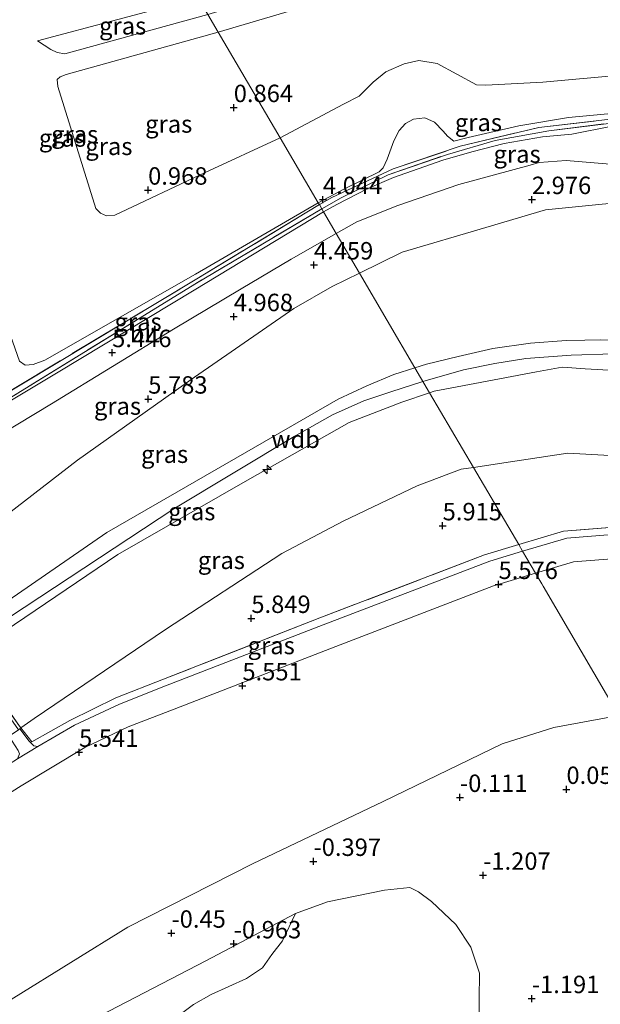
# Model space of a CAD drawing. Units: metres. Extents: x 29998 to 40006, y 381250 to 387503.
# Drawn here: x 32480 to 32563, y 385124 to 385266 of the extents above; entities that cross this region are included whole.
import ezdxf
from ezdxf.enums import TextEntityAlignment as Align

# ---------------------------------------------------------------- set-up
doc = ezdxf.new("R2010")
doc.units = ezdxf.units.M
doc.linetypes.add('IE-TERREINAFSCHEIDING', pattern=[10, 8, -2])
doc.layers.get('0').update_dxf_attribs({"lineweight": 25})
for name, color, linetype, lineweight in [('B-ME-AL-OVERIG-S-B1', 7, 'Continuous', 18), ('B-ME-GW-HOOGTEPUNT-S-B1', 10, 'Continuous', 25), ('B-ME-GW-KRUINLIJN-L-B1', 93, 'Continuous', 18), ('B-ME-GW-TEENLIJN-L-B1', 93, 'Continuous', 18), ('B-ME-IE-GRASLAND-GV-B6', 93, 'Continuous', 18), ('B-ME-IE-GRONDWERKLIJN-GROND_NIETINGERICHT-GV-B6', 253, 'Continuous', 18), ('B-ME-IE-HULPGEOMETRIE-L-B1', 53, 'Continuous', 18), ('B-ME-IE-TERREINAFSCHEIDING-RASTERHEKWERK-L-B1', 8, 'IE-TERREINAFSCHEIDING', 18), ('B-ME-OB-BEKLEDING-GV-B6', 253, 'Continuous', 18), ('B-ME-OB-WATERLIJN-L-B1', 133, 'OB-WATERLIJN', 18), ('B-ME-OG-WATER-GV-B6', 153, 'Continuous', 18), ('B-ME-VH-VERH_SOORT-BITUMEN-GV-B6', 8, 'IE-TERREINAFSCHEIDING-NATUURLIJK-HOUTWAL', 18), ('B-ME-VH-VERH_SOORT-TEGELS-GV-B6', 8, 'Continuous', 18)]:
    doc.layers.add(name, color=color, linetype=linetype, lineweight=lineweight)
doc.styles.add('NLCS-ISO', font='NLCS-ISO.TTF')
doc.linetypes.add('IE-TERREINAFSCHEIDING-NATUURLIJK-HOUTWAL', pattern='A,7,-1.5,[67,NLCS.SHX,S=0.75,R=45,X=0,Y=0],-1.5,7,-1.5,[70,NLCS.SHX,S=0.75,R=0,X=0,Y=0],-1.5', length=20)
doc.linetypes.add('OB-WATERLIJN', pattern='A,10,[32,NLCS.SHX,S=2,R=0,X=0,Y=0],-12', length=22)

# ---------------------------------------------------------------- blocks, each defined once
blk = doc.blocks.new('hecto')
for p, q in [((0, 0.625), (-0.625, 0)), ((0, -0.625), (0, 0.625)), ((-0.625, 0), (0.625, 0)), ((0.625, 0), (0, -0.625))]:
    blk.add_line(p, q)
blk = doc.blocks.new('hoogtepunt')
for p, q in [((-0.5, 0), (0.5, 0)), ((0, 0.5), (0, -0.5))]:
    blk.add_line(p, q)

msp = doc.modelspace()

# ---------------------------------------------------------------- linework, layer by layer
at = {"layer": 'B-ME-GW-KRUINLIJN-L-B1'}
msp.add_line((32504.933, 385229.229, 4.798), (32522.528, 385239.477, 4.291), dxfattribs=at)
for points in [[(32499.36, 385278.977, 6.454), (32463.154, 385268.665, 6.358), (32462.498, 385267.843, 6.313), (32462.427, 385266.788, 6.313), (32464.89, 385258.621, 6.15), (32479.636, 385216.737, 5.742), (32480.449, 385216.177, 5.758), (32481.608, 385216.271, 5.73), (32483.267, 385216.891, 5.693), (32504.933, 385229.229, 4.798)], [(32506.674, 385266.507, 1.284), (32486.133, 385260.863, 1.707), (32485.066, 385261.022, 1.74), (32484.159, 385261.458, 1.957), (32482.24, 385262.732, 2.438)], [(32522.528, 385239.477, 4.291), (32526.308, 385241.466, 4.154), (32531.287, 385243.916, 3.798), (32531.843, 385244.501, 3.798), (32532.442, 385245.746, 3.654), (32533.373, 385248.385, 3.595), (32534.16, 385249.846, 3.582), (32535.063, 385250.828, 3.557), (32536.202, 385251.464, 3.493), (32537.85, 385251.657, 3.463), (32539.226, 385251.05, 3.413), (32540.485, 385249.726, 3.434), (32541.1, 385249.031, 3.451), (32541.984, 385248.336, 3.514), (32544.041, 385248.844, 3.468), (32551.336, 385250.508, 3.003), (32558.461, 385251.688, 2.629), (32566.157, 385252.42, 2.248), (32573.042, 385252.488, 1.905), (32573.602, 385253.151, 1.871), (32573.982, 385254.313, 1.736), (32573.962, 385255.5, 1.532), (32568.683, 385262.523, -0.135)], [(32536.411, 385215.807, 9.778), (32538.07, 385216.335, 9.752), (32542.617, 385217.411, 9.726), (32547.57, 385218.575, 9.697), (32552.99, 385219.331, 9.667), (32558.116, 385219.708, 9.638), (32560.813, 385219.77, 9.65), (32563.013, 385219.821, 9.654), (32565.632, 385219.772, 9.659), (32568.023, 385219.667, 9.663), (32570.574, 385219.474, 9.667), (32573.167, 385219.079, 9.285), (32576.49, 385218.622, 9.644), (32580.026, 385217.9, 9.628), (32583.863, 385216.964, 9.61), (32586.628, 385216.15, 9.597), (32593.079, 385213.341, 9.711), (32610.184, 385205.457, 9.768), (32635.368, 385193.163, 9.749)], [(32646.758, 385185.923, 10.044), (32608.762, 385204.396, 10.044), (32595.537, 385210.71, 10.057), (32588.272, 385213.688, 10.057), (32581.716, 385215.589, 10.057), (32575.317, 385216.905, 10.044), (32564.915, 385217.797, 9.993), (32558.825, 385217.591, 9.99), (32552.313, 385217.147, 9.987), (32547.855, 385216.393, 9.972), (32543.403, 385215.492, 10.019), (32537.565, 385213.841, 10.019)], [(32470.009, 385177.286, 9.794), (32470.244, 385177.412, 9.797), (32472.534, 385178.64, 9.822), (32492.164, 385192.164, 9.834), (32510.701, 385202.813, 9.899), (32525.377, 385211.293, 9.827), (32529.513, 385213.215, 9.827), (32533.371, 385214.84, 9.827), (32536.411, 385215.807, 9.778)], [(32633.381, 385189.046, 9.708), (32608.661, 385202.023, 9.896), (32591.591, 385210.1, 9.76), (32585.672, 385212.249, 9.817), (32578.295, 385213.725, 9.742), (32572.833, 385214.578, 9.686), (32569.699, 385215.028, 9.678), (32565.127, 385215.412, 9.73), (32560.841, 385215.654, 9.78), (32557.622, 385215.881, 9.818), (32557.005, 385215.794, 9.817), (32553.883, 385215.207, 9.807), (32544.985, 385213.536, 9.778), (32539.154, 385212.441, 9.759), (32538.514, 385212.222, 9.767)], [(32501.787, 385195.545, 10.123), (32519.096, 385205.95, 10.072), (32524.567, 385209.056, 10.068), (32529.089, 385211.051, 10.018), (32532.966, 385212.351, 9.998), (32537.565, 385213.841, 10.019)], [(32538.514, 385212.222, 9.767), (32534.517, 385210.854, 9.817), (32526.969, 385207.963, 9.916), (32512.019, 385199.478, 9.953), (32493.783, 385188.987, 9.907), (32474.443, 385175.934, 9.815), (32472.438, 385174.522, 9.867), (32472.114, 385174.294, 9.875)], [(32501.787, 385195.545, 10.123), (32469.59, 385174.372, 9.811), (32469.217, 385174.125, 9.808), (32468.183, 385173.46, 9.801), (32467.806, 385173.206, 9.798), (32432.212, 385151.65, 9.765), (32406.294, 385135.358, 9.752), (32398.175, 385131.356, 9.604), (32388.761, 385128.015, 9.522), (32378.331, 385125.31, 9.514)], [(32553.715, 385186.307, 5.923), (32559.156, 385187.934, 5.933), (32577.441, 385189.382, 5.939), (32588.025, 385187.589, 5.906), (32601.036, 385182.102, 5.933), (32615.904, 385174.863, 5.945), (32638.77, 385163.661, 5.958)], [(32381.259, 385093.623, 5.905), (32382.264, 385094.368, 5.907), (32384.577, 385095.931, 5.914), (32389.802, 385099.155, 5.908), (32406.83, 385109.897, 5.921), (32429.556, 385124.151, 5.924), (32450.912, 385137.613, 5.93), (32471.397, 385150.485, 5.929), (32479.871, 385155.813, 5.934), (32489.034, 385161.284, 5.927), (32495.241, 385164.266, 5.956), (32501.869, 385166.813, 5.904), (32524.419, 385175.578, 5.927), (32547.701, 385184.508, 5.911), (32553.715, 385186.307, 5.923)]]:
    msp.add_polyline3d(points, dxfattribs=at)
at = {"layer": 'B-ME-GW-TEENLIJN-L-B1'}
for p, q in [((32482.24, 385262.732, 2.438), (32505.294, 385268.86, 1.928)), ((32506.295, 385243.811, 0.828), (32517.064, 385248.793, 0.752)), ((32479.687, 385163.994, 6.251), (32479.498, 385163.857, 6.274))]:
    msp.add_line(p, q, dxfattribs=at)
for points in [[(32830.698, 385362.304, 0.719), (32828.223, 385360.336, 0.461), (32825.689, 385359.226, 0.347), (32801.293, 385351.758, 0.232), (32765.917, 385341.04, 0.237), (32725.935, 385328.97, 0.177), (32678.366, 385314.986, 0.169), (32635.869, 385302.771, 0.173), (32590.957, 385288.22, 0.093), (32536.416, 385272.337, 0.436), (32508.175, 385263.948, 0.97)], [(32506.295, 385243.811, 0.828), (32493.331, 385237.719, 1.288), (32492.143, 385237.614, 1.321), (32491.254, 385237.984, 1.346), (32490.606, 385238.637, 1.366), (32485.139, 385256.154, 1.518), (32485.069, 385257.154, 1.518), (32485.486, 385257.56, 1.518), (32486.361, 385257.862, 1.518), (32508.175, 385263.948, 0.97)], [(32568.683, 385262.523, -0.135), (32568.784, 385259.278, -0.169), (32568.718, 385258.798, -0.169), (32568.023, 385258.041, -0.169), (32565.866, 385257.796, -0.169), (32554.747, 385256.804, -0.16), (32546.588, 385256.33, -0.025), (32545.255, 385256.413, -0.025), (32539.592, 385259.463, 0.308), (32536.982, 385259.879, 0.294), (32534.847, 385259.404, 0.407), (32532.237, 385258.276, 0.019), (32530.398, 385256.792, 0.774), (32528.41, 385254.763, 0.567), (32526.149, 385253.602, 0.622), (32517.064, 385248.793, 0.752)], [(32643.695, 385216.126, 1.294), (32622.758, 385226.078, 1.268), (32599.68, 385235.583, 1.528), (32595.82, 385237.033, 1.495), (32594.924, 385237.315, 1.497), (32590.835, 385237.767, 1.652), (32581.212, 385238.831, 2.019), (32572.26, 385239.821, 2.359), (32570.817, 385239.98, 2.414), (32562.8, 385239.214, 2.701), (32555.153, 385238.481, 2.975), (32546.573, 385235.943, 3.344), (32534.553, 385232.387, 3.86), (32528.455, 385229.374, 4.167)], [(32528.455, 385229.374, 4.167), (32524.548, 385227.444, 4.364), (32519.024, 385224.308, 4.656), (32510.672, 385218.523, 5.107), (32504.757, 385214.426, 5.427), (32487.956, 385202.516, 6.116), (32466.594, 385186.024, 6.955), (32464.539, 385185.534, 6.905)], [(32628.797, 385179.065, 6.366), (32604.026, 385190.777, 6.333), (32587.506, 385198.281, 6.281), (32581.749, 385200.05, 6.232), (32568.558, 385202.867, 6.305), (32564.394, 385203.2, 6.319), (32558.341, 385203.541, 6.341), (32550.105, 385202.301, 6.379), (32544.802, 385201.502, 6.403)], [(32479.687, 385163.994, 6.251), (32479.856, 385164.113, 6.255), (32481.757, 385165.457, 6.299), (32500.609, 385178.215, 6.358), (32517.279, 385189.147, 6.39), (32526.124, 385193.778, 6.365), (32536.753, 385198.861, 6.377), (32543.026, 385201.235, 6.411), (32544.802, 385201.502, 6.403)], [(32565.738, 385165.808, 0.485), (32564.937, 385165.776, 0.492), (32556.35, 385164.198, 0.577), (32548.922, 385161.825, 0.497), (32531.842, 385153.536, 0.069), (32513.076, 385144.596, -0.211), (32495.197, 385135.54, -0.297), (32478.831, 385125.382, -0.463), (32465.024, 385116.394, -0.493), (32433.383, 385097.842, -0.121), (32415.106, 385085.442, -0.354), (32384.105, 385062.97, -0.411), (32372.731, 385051.698, -0.558), (32361.002, 385045.121, -0.818), (32359.168, 385046.751, -0.987), (32359.048, 385052.219, -0.918), (32359.235, 385063.107, -0.528), (32359.454, 385068.235, -0.385), (32361.145, 385077.018, 0.243), (32361.284, 385078.836, 0.427), (32361.016, 385079.37, 0.307)]]:
    msp.add_polyline3d(points, dxfattribs=at)
at = {"layer": 'B-ME-IE-GRASLAND-GV-B6'}
for points in [[(32506.674, 385266.507, 1.284), (32536.126, 385275.375, 0.783), (32564.691, 385283.304, 0.499), (32591.554, 385291.624, 0.482), (32618.043, 385299.462, 0.736), (32651.264, 385308.858, 0.838), (32688.194, 385319.668, 0.796), (32731.143, 385332.574, 0.762), (32766.511, 385343.741, 0.808), (32804.347, 385354.932, 0.796), (32830.698, 385362.304, 0.719), (32828.223, 385360.336, 0.461), (32825.689, 385359.226, 0.347), (32801.293, 385351.758, 0.232), (32765.917, 385341.04, 0.237), (32725.935, 385328.97, 0.177), (32678.366, 385314.986, 0.169), (32635.869, 385302.771, 0.173), (32590.957, 385288.22, 0.093), (32536.416, 385272.337, 0.436), (32508.175, 385263.948, 0.97), (32506.674, 385266.507, 1.284)], [(32565.866, 385257.796, -0.169), (32554.747, 385256.804, -0.16), (32546.588, 385256.33, -0.025), (32545.255, 385256.413, -0.025), (32539.592, 385259.463, 0.308), (32536.982, 385259.879, 0.294), (32534.847, 385259.404, 0.407), (32532.237, 385258.276, 0.019), (32530.398, 385256.792, 0.774), (32528.41, 385254.763, 0.567), (32526.149, 385253.602, 0.622), (32517.064, 385248.793, 0.752), (32508.175, 385263.948, 0.97), (32536.416, 385272.337, 0.436)], [(32522.528, 385239.477, 4.291), (32522.686, 385239.207, 3.993), (32504.858, 385228.425, 4.728), (32470.073, 385207.519, 6.354), (32468.597, 385206.737, 6.468), (32467.597, 385206.519, 6.468), (32466.84, 385206.564, 6.468), (32466.12, 385207.103, 6.468), (32465.496, 385208.235, 6.468), (32460.208, 385233.894, 6.481), (32455.107, 385258.403, 6.575), (32452.442, 385270.644, 6.505)], [(32505.294, 385268.86, 1.928), (32482.24, 385262.732, 2.438), (32484.159, 385261.458, 1.957), (32485.066, 385261.022, 1.74), (32486.133, 385260.863, 1.707), (32506.674, 385266.507, 1.284), (32508.175, 385263.948, 0.97)], [(32506.674, 385266.507, 1.284), (32486.133, 385260.863, 1.707), (32485.066, 385261.022, 1.74), (32484.159, 385261.458, 1.957), (32482.24, 385262.732, 2.438), (32505.294, 385268.86, 1.928), (32506.674, 385266.507, 1.284)], [(32462.427, 385266.788, 6.313), (32464.89, 385258.621, 6.15), (32479.636, 385216.737, 5.742), (32480.449, 385216.177, 5.758), (32481.608, 385216.271, 5.73), (32483.267, 385216.891, 5.693), (32504.933, 385229.229, 4.798), (32522.528, 385239.477, 4.291)], [(32508.175, 385263.948, 0.97), (32486.361, 385257.862, 1.518), (32485.486, 385257.56, 1.518), (32485.069, 385257.154, 1.518), (32485.139, 385256.154, 1.518), (32490.606, 385238.637, 1.366), (32491.254, 385237.984, 1.346), (32492.143, 385237.614, 1.321), (32493.331, 385237.719, 1.288), (32506.295, 385243.811, 0.828), (32517.064, 385248.793, 0.752), (32522.528, 385239.477, 4.291), (32504.933, 385229.229, 4.798), (32483.267, 385216.891, 5.693), (32481.608, 385216.271, 5.73), (32480.449, 385216.177, 5.758), (32479.636, 385216.737, 5.742), (32464.89, 385258.621, 6.15), (32462.427, 385266.788, 6.313)], [(32508.175, 385263.948, 0.97), (32517.064, 385248.793, 0.752), (32506.295, 385243.811, 0.828), (32493.331, 385237.719, 1.288), (32492.143, 385237.614, 1.321), (32491.254, 385237.984, 1.346), (32490.606, 385238.637, 1.366), (32485.139, 385256.154, 1.518), (32485.069, 385257.154, 1.518), (32485.486, 385257.56, 1.518), (32486.361, 385257.862, 1.518), (32508.175, 385263.948, 0.97)], [(32517.064, 385248.793, 0.752), (32526.149, 385253.602, 0.622), (32528.41, 385254.763, 0.567), (32530.398, 385256.792, 0.774), (32532.237, 385258.276, 0.019), (32534.847, 385259.404, 0.407), (32536.982, 385259.879, 0.294), (32539.592, 385259.463, 0.308), (32545.255, 385256.413, -0.025), (32546.588, 385256.33, -0.025), (32554.747, 385256.804, -0.16), (32565.866, 385257.796, -0.169)], [(32522.686, 385239.207, 3.993), (32524.494, 385240.215, 3.887), (32533.305, 385244.341, 3.612), (32542.904, 385247.58, 3.311), (32554.195, 385250.281, 2.727), (32564.075, 385251.419, 2.468), (32578.051, 385252.445, 1.689), (32579.204, 385254.327, 1.273), (32579.465, 385253.9, 1.298), (32578.448, 385252.157, 1.7), (32572.65, 385250.948, 2.157), (32563.84, 385250.824, 2.299), (32555.607, 385249.806, 2.68), (32547.904, 385248.405, 2.938), (32541.08, 385246.423, 3.26), (32532.583, 385243.475, 3.425), (32525.842, 385240.169, 4.069), (32523.04, 385238.604, 4.135), (32522.686, 385239.207, 3.993)], [(32566.157, 385252.42, 2.248), (32558.461, 385251.688, 2.629), (32551.336, 385250.508, 3.003), (32544.041, 385248.844, 3.468), (32541.984, 385248.336, 3.514), (32541.1, 385249.031, 3.451), (32540.485, 385249.726, 3.434), (32539.226, 385251.05, 3.413), (32537.85, 385251.657, 3.463), (32536.202, 385251.464, 3.493), (32535.063, 385250.828, 3.557), (32534.16, 385249.846, 3.582), (32533.373, 385248.385, 3.595), (32532.442, 385245.746, 3.654), (32531.843, 385244.501, 3.798), (32531.287, 385243.916, 3.798), (32526.308, 385241.466, 4.154), (32522.528, 385239.477, 4.291), (32517.064, 385248.793, 0.752)], [(32564.075, 385251.419, 2.468), (32554.195, 385250.281, 2.727), (32542.904, 385247.58, 3.311), (32533.305, 385244.341, 3.612), (32524.494, 385240.215, 3.887), (32522.686, 385239.207, 3.993), (32522.528, 385239.477, 4.291), (32526.308, 385241.466, 4.154), (32531.287, 385243.916, 3.798), (32531.843, 385244.501, 3.798), (32532.442, 385245.746, 3.654), (32533.373, 385248.385, 3.595), (32534.16, 385249.846, 3.582), (32535.063, 385250.828, 3.557), (32536.202, 385251.464, 3.493), (32537.85, 385251.657, 3.463), (32539.226, 385251.05, 3.413), (32540.485, 385249.726, 3.434), (32541.1, 385249.031, 3.451), (32541.984, 385248.336, 3.514), (32544.041, 385248.844, 3.468), (32551.336, 385250.508, 3.003), (32558.461, 385251.688, 2.629), (32566.157, 385252.42, 2.248)], [(32564.722, 385250.474, 2.312), (32558.932, 385249.305, 2.54), (32554.722, 385248.956, 2.722), (32549.198, 385247.96, 2.917), (32544.567, 385246.781, 2.938), (32540.43, 385245.566, 3.146), (32536.866, 385244.355, 3.239), (32533.312, 385243.115, 3.535), (32529.558, 385241.482, 3.54), (32525.188, 385239.225, 3.838), (32523.298, 385238.164, 4.081), (32523.04, 385238.604, 4.135), (32525.842, 385240.169, 4.069), (32532.583, 385243.475, 3.425), (32541.08, 385246.423, 3.26), (32547.904, 385248.405, 2.938), (32555.607, 385249.806, 2.68), (32563.84, 385250.824, 2.299)], [(32570.817, 385239.98, 2.414), (32562.8, 385239.214, 2.701), (32555.153, 385238.481, 2.975), (32546.573, 385235.943, 3.344), (32534.553, 385232.387, 3.86), (32528.455, 385229.374, 4.167), (32525.113, 385235.069, 3.95), (32528.08, 385236.755, 3.814), (32533.975, 385239.076, 3.559), (32542.71, 385242.119, 3.211), (32552.973, 385244.864, 2.806), (32554.254, 385245.257, 2.755), (32558.119, 385245.562, 2.632), (32570.804, 385244.476, 2.175)], [(32470.073, 385207.519, 6.354), (32504.858, 385228.425, 4.728), (32522.686, 385239.207, 3.993), (32523.04, 385238.604, 4.135), (32504.799, 385227.787, 4.683), (32470.037, 385206.412, 6.232)], [(32565.632, 385219.772, 9.659), (32563.013, 385219.821, 9.654), (32560.813, 385219.77, 9.65), (32558.116, 385219.708, 9.638), (32552.99, 385219.331, 9.667), (32547.57, 385218.575, 9.697), (32542.617, 385217.411, 9.726), (32538.07, 385216.335, 9.752), (32536.411, 385215.807, 9.778), (32528.455, 385229.374, 4.167), (32534.553, 385232.387, 3.86), (32546.573, 385235.943, 3.344), (32555.153, 385238.481, 2.975), (32562.8, 385239.214, 2.701), (32570.817, 385239.98, 2.414)], [(32523.298, 385238.164, 4.081), (32504.719, 385226.933, 4.892), (32485.192, 385215.16, 5.73), (32470.434, 385206.337, 6.177), (32470.177, 385206.18, 6.216), (32470.037, 385206.412, 6.232), (32504.799, 385227.787, 4.683), (32523.04, 385238.604, 4.135), (32523.298, 385238.164, 4.081)], [(32528.455, 385229.374, 4.167), (32524.548, 385227.444, 4.364), (32519.024, 385224.308, 4.656), (32510.672, 385218.523, 5.107), (32504.757, 385214.426, 5.427), (32487.956, 385202.516, 6.116), (32466.594, 385186.024, 6.955), (32464.539, 385185.534, 6.905), (32458.968, 385193.312, 6.655), (32463.273, 385195.817, 6.643), (32467.353, 385198.339, 6.55), (32470.793, 385201.176, 6.473), (32472.095, 385202.991, 6.304), (32471.949, 385203.233, 6.314), (32471.988, 385203.271, 6.311), (32474.267, 385204.631, 6.224), (32484.221, 385210.633, 5.76), (32501.754, 385221.337, 4.981), (32511.463, 385227.129, 4.563), (32518.622, 385231.38, 4.248), (32525.113, 385235.069, 3.95), (32528.455, 385229.374, 4.167)], [(32536.411, 385215.807, 9.778), (32533.371, 385214.84, 9.827), (32529.513, 385213.215, 9.827), (32525.377, 385211.293, 9.827), (32510.701, 385202.813, 9.899), (32492.164, 385192.164, 9.834), (32472.534, 385178.64, 9.822), (32470.244, 385177.412, 9.797), (32464.539, 385185.534, 6.905), (32466.594, 385186.024, 6.955), (32487.956, 385202.516, 6.116), (32504.757, 385214.426, 5.427), (32510.672, 385218.523, 5.107), (32519.024, 385224.308, 4.656), (32524.548, 385227.444, 4.364), (32528.455, 385229.374, 4.167), (32536.411, 385215.807, 9.778)], [(32565.127, 385215.412, 9.73), (32560.841, 385215.654, 9.78), (32557.622, 385215.881, 9.818), (32557.005, 385215.794, 9.817), (32553.883, 385215.207, 9.807), (32544.985, 385213.536, 9.778), (32539.154, 385212.441, 9.759), (32538.514, 385212.222, 9.767), (32536.411, 385215.807, 9.778), (32538.07, 385216.335, 9.752), (32542.617, 385217.411, 9.726), (32547.57, 385218.575, 9.697), (32552.99, 385219.331, 9.667), (32558.116, 385219.708, 9.638), (32560.813, 385219.77, 9.65), (32563.013, 385219.821, 9.654), (32565.632, 385219.772, 9.659)], [(32538.514, 385212.222, 9.767), (32534.517, 385210.854, 9.817), (32526.969, 385207.963, 9.916), (32512.019, 385199.478, 9.953), (32493.783, 385188.987, 9.907), (32474.443, 385175.934, 9.815), (32472.438, 385174.522, 9.867), (32472.353, 385174.645, 9.742), (32470.477, 385177.081, 9.813), (32470.244, 385177.412, 9.797), (32472.534, 385178.64, 9.822), (32492.164, 385192.164, 9.834), (32510.701, 385202.813, 9.899), (32525.377, 385211.293, 9.827), (32529.513, 385213.215, 9.827), (32533.371, 385214.84, 9.827), (32536.411, 385215.807, 9.778), (32538.514, 385212.222, 9.767)], [(32628.797, 385179.065, 6.366), (32604.026, 385190.777, 6.333), (32587.506, 385198.281, 6.281), (32581.749, 385200.05, 6.232), (32568.558, 385202.867, 6.305), (32564.394, 385203.2, 6.319), (32558.341, 385203.541, 6.341), (32550.105, 385202.301, 6.379), (32544.802, 385201.502, 6.403), (32538.514, 385212.222, 9.767), (32539.154, 385212.441, 9.759), (32544.985, 385213.536, 9.778), (32553.883, 385215.207, 9.807), (32557.005, 385215.794, 9.817), (32557.622, 385215.881, 9.818), (32560.841, 385215.654, 9.78), (32565.127, 385215.412, 9.73), (32569.699, 385215.028, 9.678), (32572.833, 385214.578, 9.686), (32578.295, 385213.725, 9.742), (32585.672, 385212.249, 9.817), (32591.591, 385210.1, 9.76), (32608.661, 385202.023, 9.896), (32633.381, 385189.046, 9.708)], [(32544.802, 385201.502, 6.403), (32543.026, 385201.235, 6.411), (32536.753, 385198.861, 6.377), (32526.124, 385193.778, 6.365), (32517.279, 385189.147, 6.39), (32500.609, 385178.215, 6.358), (32481.757, 385165.457, 6.299), (32479.856, 385164.113, 6.255), (32479.649, 385164.38, 6.432), (32472.438, 385174.522, 9.867), (32474.443, 385175.934, 9.815), (32493.783, 385188.987, 9.907), (32512.019, 385199.478, 9.953), (32526.969, 385207.963, 9.916), (32534.517, 385210.854, 9.817), (32538.514, 385212.222, 9.767), (32544.802, 385201.502, 6.403)], [(32640.571, 385167.945, 6.155), (32617.853, 385179.028, 6.154), (32603.2, 385186.079, 6.146), (32589.114, 385192.048, 6.121), (32577.607, 385193.951, 6.086), (32557.712, 385192.347, 6.07), (32551.305, 385190.415, 6.09), (32544.802, 385201.502, 6.403), (32550.105, 385202.301, 6.379), (32558.341, 385203.541, 6.341), (32564.394, 385203.2, 6.319), (32568.558, 385202.867, 6.305), (32581.749, 385200.05, 6.232), (32587.506, 385198.281, 6.281), (32604.026, 385190.777, 6.333), (32628.797, 385179.065, 6.366)], [(32551.305, 385190.415, 6.09), (32546.402, 385188.936, 6.105), (32522.74, 385179.906, 6.098), (32500.295, 385171.091, 6.134), (32493.474, 385168.417, 6.172), (32486.856, 385165.183, 6.129), (32481.4, 385162.119, 6.173), (32479.856, 385164.113, 6.255), (32481.757, 385165.457, 6.299), (32500.609, 385178.215, 6.358), (32517.279, 385189.147, 6.39), (32526.124, 385193.778, 6.365), (32536.753, 385198.861, 6.377), (32543.026, 385201.235, 6.411), (32544.802, 385201.502, 6.403), (32551.305, 385190.415, 6.09)], [(32640.172, 385166.863, 6.082), (32617.293, 385178.074, 6.068), (32602.736, 385185.163, 6.061), (32588.911, 385190.99, 6.038), (32577.733, 385192.914, 6.045), (32558.21, 385191.363, 6.056), (32551.868, 385189.456, 6.066), (32551.305, 385190.415, 6.09), (32557.712, 385192.347, 6.07), (32577.607, 385193.951, 6.086), (32589.114, 385192.048, 6.121), (32603.2, 385186.079, 6.146), (32617.853, 385179.028, 6.154), (32640.571, 385167.945, 6.155)], [(32551.868, 385189.456, 6.066), (32547.142, 385188.035, 6.073), (32523.247, 385178.896, 6.048), (32500.585, 385170.136, 6.072), (32494.011, 385167.54, 6.12), (32487.522, 385164.503, 6.08), (32482.259, 385161.467, 6.063), (32481.71, 385161.563, 6.106), (32481.027, 385162.211, 6.135), (32479.687, 385163.994, 6.251), (32479.856, 385164.113, 6.255), (32481.4, 385162.119, 6.173), (32486.856, 385165.183, 6.129), (32493.474, 385168.417, 6.172), (32500.295, 385171.091, 6.134), (32522.74, 385179.906, 6.098), (32546.402, 385188.936, 6.105), (32551.305, 385190.415, 6.09), (32551.868, 385189.456, 6.066)], [(32479.856, 385164.113, 6.255), (32479.687, 385163.994, 6.251), (32479.498, 385163.857, 6.274), (32472.114, 385174.294, 9.875), (32472.438, 385174.522, 9.867), (32479.649, 385164.38, 6.432), (32479.856, 385164.113, 6.255)]]:
    msp.add_polyline3d(points, dxfattribs=at)
at = {"layer": 'B-ME-IE-GRONDWERKLIJN-GROND_NIETINGERICHT-GV-B6'}
msp.add_polyline3d([(32378.633, 385050.619, -0.812), (32387.81, 385055.425, -0.91), (32407.378, 385068.88, -0.891), (32415.781, 385076.871, -1.04), (32424.075, 385082.054, -0.893), (32447.857, 385096.579, -0.804), (32457.753, 385103.715, -0.774), (32466.876, 385111.628, -0.915), (32476, 385114.945, -1.003), (32506.39, 385130.711, -0.997), (32519.271, 385137.474, -2.357), (32517.403, 385133.557, -2.357), (32515.885, 385131.604, -2.357), (32514.507, 385129.689, -2.357), (32512.226, 385128.157, -2.357), (32507.143, 385125.859, -2.357), (32504.639, 385124.445, -2.357), (32502.126, 385122.541, -2.357), (32501.759, 385121.66, -2.357), (32501.911, 385121.127, -2.357), (32502.633, 385119.999, -2.357), (32502.725, 385119.414, -2.357), (32500.535, 385117.629, -2.357), (32494.323, 385115.618, -2.339)], dxfattribs=at)
at = {"layer": 'B-ME-IE-HULPGEOMETRIE-L-B1'}
msp.add_polyline3d([(32606.223, 385096.783, -1.918), (32576.285, 385147.826, -1.2), (32573.894, 385151.903, -0.309), (32565.738, 385165.808, 0.485), (32554.802, 385184.455, 5.527), (32554.611, 385184.78, 5.524), (32553.715, 385186.307, 5.923), (32551.868, 385189.456, 6.066), (32551.305, 385190.415, 6.09), (32544.802, 385201.502, 6.403), (32538.514, 385212.222, 9.767), (32536.411, 385215.807, 9.778), (32528.455, 385229.374, 4.167), (32525.113, 385235.069, 3.95), (32523.298, 385238.164, 4.081), (32523.04, 385238.604, 4.135), (32522.686, 385239.207, 3.993), (32522.528, 385239.477, 4.291), (32517.064, 385248.793, 0.752), (32508.175, 385263.948, 0.97), (32506.674, 385266.507, 1.284)], dxfattribs=at)
at = {"layer": 'B-ME-IE-TERREINAFSCHEIDING-RASTERHEKWERK-L-B1'}
for p, q in [((32504.858, 385228.425, 4.728), (32522.686, 385239.207, 3.993)), ((32523.04, 385238.604, 4.135), (32504.799, 385227.787, 4.683)), ((32504.799, 385227.787, 4.683), (32470.037, 385206.412, 6.232))]:
    msp.add_line(p, q, dxfattribs=at)
for points in [[(32491.687, 385292.059, 4.567), (32462.441, 385280.143, 6.091), (32455.991, 385277.252, 6.235), (32453.924, 385275.839, 6.313), (32452.448, 385273.773, 6.51), (32452.442, 385270.644, 6.505), (32455.107, 385258.403, 6.575), (32460.208, 385233.894, 6.481), (32465.496, 385208.235, 6.468), (32466.12, 385207.103, 6.468), (32466.84, 385206.564, 6.468), (32467.597, 385206.519, 6.468), (32468.597, 385206.737, 6.468), (32470.073, 385207.519, 6.354), (32504.858, 385228.425, 4.728)], [(32522.686, 385239.207, 3.993), (32524.494, 385240.215, 3.887), (32533.305, 385244.341, 3.612), (32542.904, 385247.58, 3.311), (32554.195, 385250.281, 2.727), (32564.075, 385251.419, 2.468), (32578.051, 385252.445, 1.689), (32579.204, 385254.327, 1.273), (32578.54, 385261.326, -0.358), (32578.147, 385265.469, -0.389)], [(32523.04, 385238.604, 4.135), (32525.842, 385240.169, 4.069), (32532.583, 385243.475, 3.425), (32541.08, 385246.423, 3.26), (32547.904, 385248.405, 2.938), (32555.607, 385249.806, 2.68), (32563.84, 385250.824, 2.299), (32572.65, 385250.948, 2.157), (32578.448, 385252.157, 1.7), (32579.465, 385253.9, 1.298), (32581.996, 385258.469, -0.681), (32582.966, 385260.221, -1.147), (32588.355, 385257.1, -1.232), (32608.037, 385247.136, -1.359), (32640.421, 385231.147, -1.325)], [(32551.305, 385190.415, 6.09), (32546.402, 385188.936, 6.105), (32522.74, 385179.906, 6.098), (32500.295, 385171.091, 6.134), (32493.474, 385168.417, 6.172), (32486.856, 385165.183, 6.129), (32481.4, 385162.119, 6.173), (32479.856, 385164.113, 6.255), (32479.649, 385164.38, 6.432), (32472.438, 385174.522, 9.867), (32472.353, 385174.645, 9.742), (32470.477, 385177.081, 9.813), (32470.244, 385177.412, 9.797), (32464.539, 385185.534, 6.905), (32458.968, 385193.312, 6.655), (32463.273, 385195.817, 6.643), (32467.353, 385198.339, 6.55), (32470.793, 385201.176, 6.473), (32472.095, 385202.991, 6.304)], [(32640.571, 385167.945, 6.155), (32617.853, 385179.028, 6.154), (32603.2, 385186.079, 6.146), (32589.114, 385192.048, 6.121), (32577.607, 385193.951, 6.086), (32557.712, 385192.347, 6.07), (32551.305, 385190.415, 6.09)]]:
    msp.add_polyline3d(points, dxfattribs=at)
at = {"layer": 'B-ME-OB-BEKLEDING-GV-B6'}
for points in [[(32629.01, 385142.525, 0.487), (32621.485, 385143.256, -0.115), (32607.638, 385150.222, -0.1), (32587.203, 385161.809, 0.123), (32580.687, 385164.621, 0.27), (32572.548, 385166.08, 0.421), (32565.738, 385165.808, 0.485), (32554.802, 385184.455, 5.527), (32554.611, 385184.78, 5.524), (32553.715, 385186.307, 5.923), (32559.156, 385187.934, 5.933), (32577.441, 385189.382, 5.939), (32588.025, 385187.589, 5.906), (32601.036, 385182.102, 5.933), (32615.904, 385174.863, 5.945), (32638.77, 385163.661, 5.958)], [(32381.259, 385093.623, 5.905), (32382.264, 385094.368, 5.907), (32384.577, 385095.931, 5.914), (32389.802, 385099.155, 5.908), (32406.83, 385109.897, 5.921), (32429.556, 385124.151, 5.924), (32450.912, 385137.613, 5.93), (32471.397, 385150.485, 5.929), (32479.871, 385155.813, 5.934), (32489.034, 385161.284, 5.927), (32495.241, 385164.266, 5.956), (32501.869, 385166.813, 5.904), (32524.419, 385175.578, 5.927), (32547.701, 385184.508, 5.911), (32553.715, 385186.307, 5.923), (32554.611, 385184.78, 5.524), (32554.802, 385184.455, 5.527), (32565.738, 385165.808, 0.485)], [(32565.738, 385165.808, 0.485), (32564.937, 385165.776, 0.492), (32556.35, 385164.198, 0.577), (32548.922, 385161.825, 0.497), (32531.842, 385153.536, 0.069), (32513.076, 385144.596, -0.211), (32495.197, 385135.54, -0.297), (32478.831, 385125.382, -0.463), (32465.024, 385116.394, -0.493), (32433.383, 385097.842, -0.121), (32415.106, 385085.442, -0.354), (32384.105, 385062.97, -0.411), (32372.731, 385051.698, -0.558)], [(32372.731, 385051.698, -0.558), (32384.105, 385062.97, -0.411), (32415.106, 385085.442, -0.354), (32433.383, 385097.842, -0.121), (32465.024, 385116.394, -0.493), (32478.831, 385125.382, -0.463), (32495.197, 385135.54, -0.297), (32513.076, 385144.596, -0.211), (32531.842, 385153.536, 0.069), (32548.922, 385161.825, 0.497), (32556.35, 385164.198, 0.577), (32564.937, 385165.776, 0.492), (32565.738, 385165.808, 0.485), (32573.894, 385151.903, -0.309), (32576.285, 385147.826, -1.2), (32606.223, 385096.783, -1.918), (32607.217, 385095.089, -1.464), (32613.254, 385084.797, -1.449), (32615.094, 385081.66, -2.148)], [(32545.588, 385121.445, -2.357), (32545.671, 385128.906, -2.357), (32544.453, 385132.67, -2.357), (32542.293, 385135.924, -2.357), (32538.781, 385139.192, -2.357), (32536.931, 385140.605, -2.357), (32535.678, 385141.211, -2.357), (32532.061, 385140.836, -2.357), (32523.876, 385139.177, -2.357), (32519.271, 385137.474, -2.357), (32506.39, 385130.711, -0.997), (32476, 385114.945, -1.003)]]:
    msp.add_polyline3d(points, dxfattribs=at)
at = {"layer": 'B-ME-OB-WATERLIJN-L-B1'}
msp.add_polyline3d([(32545.588, 385121.445, -2.357), (32545.671, 385128.906, -2.357), (32544.453, 385132.67, -2.357), (32542.293, 385135.924, -2.357), (32538.781, 385139.192, -2.357), (32536.931, 385140.605, -2.357), (32535.678, 385141.211, -2.357), (32532.061, 385140.836, -2.357), (32523.876, 385139.177, -2.357), (32519.271, 385137.474, -2.357), (32517.403, 385133.557, -2.357), (32515.885, 385131.604, -2.357), (32514.507, 385129.689, -2.357), (32512.226, 385128.157, -2.357), (32507.143, 385125.859, -2.357), (32504.639, 385124.445, -2.357)], dxfattribs=at)
at = {"layer": 'B-ME-OG-WATER-GV-B6'}
msp.add_polyline3d([(32504.639, 385124.445, -2.357), (32507.143, 385125.859, -2.357), (32512.226, 385128.157, -2.357), (32514.507, 385129.689, -2.357), (32515.885, 385131.604, -2.357), (32517.403, 385133.557, -2.357), (32519.271, 385137.474, -2.357), (32523.876, 385139.177, -2.357), (32532.061, 385140.836, -2.357), (32535.678, 385141.211, -2.357), (32536.931, 385140.605, -2.357), (32538.781, 385139.192, -2.357), (32542.293, 385135.924, -2.357), (32544.453, 385132.67, -2.357), (32545.671, 385128.906, -2.357), (32545.588, 385121.445, -2.357)], dxfattribs=at)
at = {"layer": 'B-ME-VH-VERH_SOORT-BITUMEN-GV-B6'}
for points in [[(32570.804, 385244.476, 2.175), (32558.119, 385245.562, 2.632), (32554.254, 385245.257, 2.755), (32552.973, 385244.864, 2.806), (32542.71, 385242.119, 3.211), (32533.975, 385239.076, 3.559), (32528.08, 385236.755, 3.814), (32525.113, 385235.069, 3.95), (32523.298, 385238.164, 4.081), (32525.188, 385239.225, 3.838), (32529.558, 385241.482, 3.54), (32533.312, 385243.115, 3.535), (32536.866, 385244.355, 3.239), (32540.43, 385245.566, 3.146), (32544.567, 385246.781, 2.938), (32549.198, 385247.96, 2.917), (32554.722, 385248.956, 2.722), (32558.932, 385249.305, 2.54), (32564.722, 385250.474, 2.312)], [(32525.113, 385235.069, 3.95), (32518.622, 385231.38, 4.248), (32511.463, 385227.129, 4.563), (32501.754, 385221.337, 4.981), (32484.221, 385210.633, 5.76), (32474.267, 385204.631, 6.224), (32471.988, 385203.271, 6.311), (32471.949, 385203.233, 6.314), (32470.177, 385206.18, 6.216), (32470.434, 385206.337, 6.177), (32485.192, 385215.16, 5.73), (32504.719, 385226.933, 4.892), (32523.298, 385238.164, 4.081), (32525.113, 385235.069, 3.95)], [(32638.77, 385163.661, 5.958), (32615.904, 385174.863, 5.945), (32601.036, 385182.102, 5.933), (32588.025, 385187.589, 5.906), (32577.441, 385189.382, 5.939), (32559.156, 385187.934, 5.933), (32553.715, 385186.307, 5.923), (32551.868, 385189.456, 6.066), (32558.21, 385191.363, 6.056), (32577.733, 385192.914, 6.045), (32588.911, 385190.99, 6.038), (32602.736, 385185.163, 6.061), (32617.293, 385178.074, 6.068), (32640.172, 385166.863, 6.082)], [(32380.023, 385106.148, 6.102), (32385.053, 385105.955, 6.09), (32389.226, 385106.188, 6.072), (32393.058, 385106.812, 6.025), (32396.053, 385108.209, 6.037), (32403.754, 385112.47, 6.044), (32408.967, 385115.475, 6.051), (32427.421, 385126.989, 6.015), (32449.106, 385140.633, 6.059), (32469.34, 385153.357, 6.031), (32476.945, 385158.125, 6.044), (32479.355, 385159.668, 6.058), (32482.259, 385161.467, 6.063), (32487.522, 385164.503, 6.08), (32494.011, 385167.54, 6.12), (32500.585, 385170.136, 6.072), (32523.247, 385178.896, 6.048), (32547.142, 385188.035, 6.073), (32551.868, 385189.456, 6.066), (32553.715, 385186.307, 5.923)], [(32553.715, 385186.307, 5.923), (32547.701, 385184.508, 5.911), (32524.419, 385175.578, 5.927), (32501.869, 385166.813, 5.904), (32495.241, 385164.266, 5.956), (32489.034, 385161.284, 5.927), (32479.871, 385155.813, 5.934), (32471.397, 385150.485, 5.929), (32450.912, 385137.613, 5.93), (32429.556, 385124.151, 5.924), (32406.83, 385109.897, 5.921), (32389.802, 385099.155, 5.908), (32384.577, 385095.931, 5.914), (32382.264, 385094.368, 5.907), (32381.259, 385093.623, 5.905)]]:
    msp.add_polyline3d(points, dxfattribs=at)
at = {"layer": 'B-ME-VH-VERH_SOORT-TEGELS-GV-B6'}
msp.add_polyline3d([(32482.259, 385161.467, 6.063), (32479.355, 385159.668, 6.058), (32479.657, 385160.39, 6.047), (32479.456, 385160.87, 6.091), (32478.175, 385162.895, 6.252), (32478.321, 385163.037, 6.27), (32479.498, 385163.857, 6.274), (32479.687, 385163.994, 6.251), (32481.027, 385162.211, 6.135), (32481.71, 385161.563, 6.106), (32482.259, 385161.467, 6.063)], dxfattribs=at)

# ---------------------------------------------------------------- block references
at = {"layer": 'B-ME-AL-OVERIG-S-B1', "rotation": 90}
msp.add_blockref('hecto', (32515.203, 385201.189, 9.946), dxfattribs=at)
at = {"layer": 'B-ME-GW-HOOGTEPUNT-S-B1', "rotation": 90}
for p in [(32510.4, 385253.138, 0.864), (32510.4, 385253.138, 0.864), (32498.109, 385241.29, 0.968), (32498.109, 385241.29, 0.968), (32523.196, 385239.94, 4.044), (32523.196, 385239.94, 4.044), (32553.195, 385239.941, 2.976), (32553.195, 385239.941, 2.976), (32521.915, 385230.557, 4.459), (32521.915, 385230.557, 4.459), (32510.398, 385223.137, 4.968), (32510.398, 385223.137, 4.968), (32492.946, 385217.975, 5.446), (32492.946, 385217.975, 5.446), (32498.124, 385211.303, 5.783), (32498.124, 385211.303, 5.783), (32540.385, 385193.125, 5.915), (32540.385, 385193.125, 5.915), (32548.412, 385184.7, 5.576), (32548.412, 385184.7, 5.576), (32512.923, 385179.829, 5.849), (32512.923, 385179.829, 5.849), (32511.642, 385170.157, 5.551), (32511.642, 385170.157, 5.551), (32488.191, 385160.617, 5.541), (32488.191, 385160.617, 5.541), (32542.873, 385154.144, -0.111), (32542.873, 385154.144, -0.111), (32558.158, 385155.293, 0.053), (32558.158, 385155.293, 0.053), (32521.843, 385144.964, -0.397), (32521.843, 385144.964, -0.397), (32546.196, 385142.974, -1.207), (32546.196, 385142.974, -1.207), (32501.455, 385134.662, -0.45), (32501.455, 385134.662, -0.45), (32510.392, 385133.133, -0.963), (32510.392, 385133.133, -0.963), (32553.183, 385125.272, -1.191), (32553.183, 385125.272, -1.191)]:
    msp.add_blockref('hoogtepunt', p, dxfattribs=at)

# ---------------------------------------------------------------- texts
at = {"layer": 'B-ME-GW-HOOGTEPUNT-S-B1', "ltscale": 0.2, "style": 'NLCS-ISO'}
for s, p in [('0.864', (32510.4, 385253.138, 0.864)), ('0.864', (32510.4, 385253.138, 0.864)), ('0.968', (32498.109, 385241.29, 0.968)), ('0.968', (32498.109, 385241.29, 0.968)), ('4.044', (32523.196, 385239.94, 4.044)), ('4.044', (32523.196, 385239.94, 4.044)), ('2.976', (32553.195, 385239.941, 2.976)), ('2.976', (32553.195, 385239.941, 2.976)), ('4.459', (32521.915, 385230.557, 4.459)), ('4.459', (32521.915, 385230.557, 4.459)), ('4.968', (32510.398, 385223.137, 4.968)), ('4.968', (32510.398, 385223.137, 4.968)), ('5.446', (32492.946, 385217.975, 5.446)), ('5.446', (32492.946, 385217.975, 5.446)), ('5.783', (32498.124, 385211.303, 5.783)), ('5.783', (32498.124, 385211.303, 5.783)), ('5.915', (32540.385, 385193.125, 5.915)), ('5.915', (32540.385, 385193.125, 5.915)), ('5.576', (32548.412, 385184.7, 5.576)), ('5.576', (32548.412, 385184.7, 5.576)), ('5.849', (32512.923, 385179.829, 5.849)), ('5.849', (32512.923, 385179.829, 5.849)), ('5.551', (32511.642, 385170.157, 5.551)), ('5.551', (32511.642, 385170.157, 5.551)), ('5.541', (32488.191, 385160.617, 5.541)), ('5.541', (32488.191, 385160.617, 5.541)), ('-0.111', (32542.873, 385154.144, -0.111)), ('-0.111', (32542.873, 385154.144, -0.111)), ('0.053', (32558.158, 385155.293, 0.053)), ('0.053', (32558.158, 385155.293, 0.053)), ('-0.397', (32521.843, 385144.964, -0.397)), ('-0.397', (32521.843, 385144.964, -0.397)), ('-1.207', (32546.196, 385142.974, -1.207)), ('-1.207', (32546.196, 385142.974, -1.207)), ('-0.45', (32501.455, 385134.662, -0.45)), ('-0.45', (32501.455, 385134.662, -0.45)), ('-0.963', (32510.392, 385133.133, -0.963)), ('-0.963', (32510.392, 385133.133, -0.963)), ('-1.191', (32553.183, 385125.272, -1.191)), ('-1.191', (32553.183, 385125.272, -1.191))]:
    msp.add_text(s, height=2.5, dxfattribs=at).set_placement(p, align=Align.BOTTOM_LEFT)
at = {"layer": 'B-ME-GW-KRUINLIJN-L-B1', "ltscale": 0.2, "style": 'NLCS-ISO'}
msp.add_text('wdb', height=2.5, dxfattribs=at).set_placement((32519.2843, 385205.5299), align=Align.MIDDLE_CENTER)
at = {"layer": 'B-ME-IE-GRASLAND-GV-B6', "ltscale": 0.2, "style": 'NLCS-ISO'}
for p in [(32494.457, 385264.8615), (32501.0665, 385250.781), (32545.523, 385251), (32485.806, 385248.774), (32487.564, 385249.289), (32492.4775, 385247.577), (32551.0755, 385246.4655), (32496.6675, 385222.392), (32493.7115, 385210.3015), (32500.475, 385203.393), (32504.379, 385195.1645), (32508.62, 385188.1675), (32515.7775, 385175.941)]:
    msp.add_text('gras', height=2.5, dxfattribs=at).set_placement(p, align=Align.MIDDLE_CENTER)
at = {"layer": 'B-ME-VH-VERH_SOORT-BITUMEN-GV-B6', "ltscale": 0.2, "style": 'NLCS-ISO'}
msp.add_text('bit', height=2.5, dxfattribs=at).set_placement((32497.6419, 385220.7176), align=Align.MIDDLE_CENTER)

doc.saveas('drawing.dxf')
